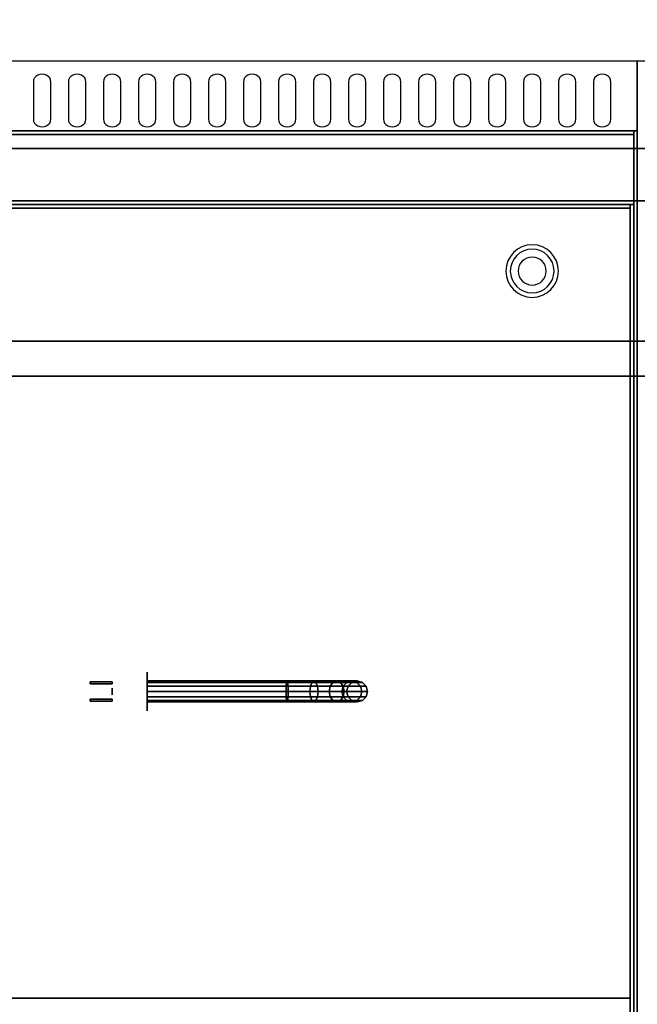
# Model space of a CAD drawing. Extents: x -86 to 86, y -44 to 44.
# Drawn here: x 20 to 38, y -30 to -2 of the extents above; entities that cross this region are included whole.
import ezdxf

# ---------------------------------------------------------------- set-up
doc = ezdxf.new("R2010")
doc.units = 0
for name, color, linetype in [('3D', 254, 'CONTINUOUS'), ('3D-BLACK', 250, 'CONTINUOUS'), ('3D-BRASS', 41, 'CONTINUOUS'), ('3D-COLDROLL', 252, 'CONTINUOUS'), ('3D-FLAT', 7, 'CONTINUOUS'), ('3D-NON', 43, 'CONTINUOUS'), ('3D-OVER', 3, 'CONTINUOUS')]:
    doc.layers.add(name, color=color, linetype=linetype)

msp = doc.modelspace()

# ---------------------------------------------------------------- linework, layer by layer
at = {"layer": '3D'}
for centre, radius, start, end in [((35, -9, 1.5), 0.75, 360, 180), ((35, -9, 1.25), 0.625, 360, 180), ((35, -9), 0.4, 360, 180), ((35, -9, 1.5), 0.75, 180, 360), ((35, -9, 1.25), 0.625, 180, 360), ((35, -9), 0.4, 180, 360)]:
    msp.add_arc(centre, radius, start, end, dxfattribs=at)
at = {"layer": '3D-BLACK', "extrusion": (-1, 0, 0)}
msp.add_circle((21, 3, -24), 0.55, dxfattribs=at)
at = {"layer": '3D-BLACK'}
for points, invisible_edges in [([(21, -3.596, 41.7), (20.783, -3.489, 41.765), (20.759, -3.541, 41.734), (20.75, -3.596, 41.7)], 9), ([(21, -3.596, 41.7), (20.75, -3.596, 41.7), (20.75, -4.668, 41.057), (21, -4.668, 41.057)], 13), ([(21, -3.596, 41.7), (20.875, -3.411, 41.812), (20.823, -3.445, 41.791), (20.783, -3.489, 41.765)], 9), ([(21, -3.596, 41.7), (21, -3.382, 41.829), (20.935, -3.389, 41.825), (20.875, -3.411, 41.812)], 9), ([(21, -3.596, 41.7), (21.125, -3.411, 41.812), (21.065, -3.389, 41.825), (21, -3.382, 41.829)], 9), ([(21, -3.596, 41.7), (21.217, -3.489, 41.765), (21.177, -3.445, 41.791), (21.125, -3.411, 41.812)], 9), ([(21, -3.596, 41.7), (21.25, -3.596, 41.7), (21.241, -3.541, 41.734), (21.217, -3.489, 41.765)], 9), ([(21, -4.668, 41.057), (21.25, -4.668, 41.057), (21.25, -3.596, 41.7), (21, -3.596, 41.7)], 13), ([(22, -3.596, 41.7), (21.783, -3.489, 41.765), (21.759, -3.541, 41.734), (21.75, -3.596, 41.7)], 9), ([(22, -3.596, 41.7), (21.75, -3.596, 41.7), (21.75, -4.668, 41.057), (22, -4.668, 41.057)], 13), ([(22, -3.596, 41.7), (21.875, -3.411, 41.812), (21.823, -3.445, 41.791), (21.783, -3.489, 41.765)], 9), ([(22, -3.596, 41.7), (22, -3.382, 41.829), (21.935, -3.389, 41.825), (21.875, -3.411, 41.812)], 9), ([(22, -3.596, 41.7), (22.125, -3.411, 41.812), (22.065, -3.389, 41.825), (22, -3.382, 41.829)], 9), ([(22, -3.596, 41.7), (22.217, -3.489, 41.765), (22.177, -3.445, 41.791), (22.125, -3.411, 41.812)], 9), ([(22, -3.596, 41.7), (22.25, -3.596, 41.7), (22.241, -3.541, 41.734), (22.217, -3.489, 41.765)], 9), ([(22, -4.668, 41.057), (22.25, -4.668, 41.057), (22.25, -3.596, 41.7), (22, -3.596, 41.7)], 13), ([(23, -3.596, 41.7), (22.783, -3.489, 41.765), (22.759, -3.541, 41.734), (22.75, -3.596, 41.7)], 9), ([(23, -3.596, 41.7), (22.75, -3.596, 41.7), (22.75, -4.668, 41.057), (23, -4.668, 41.057)], 13), ([(23, -3.596, 41.7), (22.875, -3.411, 41.812), (22.823, -3.445, 41.791), (22.783, -3.489, 41.765)], 9), ([(23, -3.596, 41.7), (23, -3.382, 41.829), (22.935, -3.389, 41.825), (22.875, -3.411, 41.812)], 9), ([(23, -3.596, 41.7), (23.125, -3.411, 41.812), (23.065, -3.389, 41.825), (23, -3.382, 41.829)], 9), ([(23, -3.596, 41.7), (23.217, -3.489, 41.765), (23.177, -3.445, 41.791), (23.125, -3.411, 41.812)], 9), ([(23, -3.596, 41.7), (23.25, -3.596, 41.7), (23.241, -3.541, 41.734), (23.217, -3.489, 41.765)], 9), ([(23, -4.668, 41.057), (23.25, -4.668, 41.057), (23.25, -3.596, 41.7), (23, -3.596, 41.7)], 13), ([(24, -3.596, 41.7), (23.783, -3.489, 41.765), (23.759, -3.541, 41.734), (23.75, -3.596, 41.7)], 9), ([(24, -3.596, 41.7), (23.75, -3.596, 41.7), (23.75, -4.668, 41.057), (24, -4.668, 41.057)], 13), ([(24, -3.596, 41.7), (23.875, -3.411, 41.812), (23.823, -3.445, 41.791), (23.783, -3.489, 41.765)], 9), ([(24, -3.596, 41.7), (24, -3.382, 41.829), (23.935, -3.389, 41.825), (23.875, -3.411, 41.812)], 9), ([(24, -3.596, 41.7), (24.125, -3.411, 41.812), (24.065, -3.389, 41.825), (24, -3.382, 41.829)], 9), ([(24, -3.596, 41.7), (24.217, -3.489, 41.765), (24.177, -3.445, 41.791), (24.125, -3.411, 41.812)], 9), ([(24, -3.596, 41.7), (24.25, -3.596, 41.7), (24.241, -3.541, 41.734), (24.217, -3.489, 41.765)], 9), ([(24, -4.668, 41.057), (24.25, -4.668, 41.057), (24.25, -3.596, 41.7), (24, -3.596, 41.7)], 13), ([(25, -3.596, 41.7), (24.783, -3.489, 41.765), (24.759, -3.541, 41.734), (24.75, -3.596, 41.7)], 9), ([(25, -3.596, 41.7), (24.75, -3.596, 41.7), (24.75, -4.668, 41.057), (25, -4.668, 41.057)], 13), ([(25, -3.596, 41.7), (24.875, -3.411, 41.812), (24.823, -3.445, 41.791), (24.783, -3.489, 41.765)], 9), ([(25, -3.596, 41.7), (25, -3.382, 41.829), (24.935, -3.389, 41.825), (24.875, -3.411, 41.812)], 9), ([(25, -3.596, 41.7), (25.125, -3.411, 41.812), (25.065, -3.389, 41.825), (25, -3.382, 41.829)], 9), ([(25, -3.596, 41.7), (25.217, -3.489, 41.765), (25.177, -3.445, 41.791), (25.125, -3.411, 41.812)], 9), ([(25, -3.596, 41.7), (25.25, -3.596, 41.7), (25.241, -3.541, 41.734), (25.217, -3.489, 41.765)], 9), ([(25, -4.668, 41.057), (25.25, -4.668, 41.057), (25.25, -3.596, 41.7), (25, -3.596, 41.7)], 13), ([(26, -3.596, 41.7), (25.783, -3.489, 41.765), (25.759, -3.541, 41.734), (25.75, -3.596, 41.7)], 9), ([(26, -3.596, 41.7), (25.75, -3.596, 41.7), (25.75, -4.668, 41.057), (26, -4.668, 41.057)], 13), ([(26, -3.596, 41.7), (25.875, -3.411, 41.812), (25.823, -3.445, 41.791), (25.783, -3.489, 41.765)], 9), ([(26, -3.596, 41.7), (26, -3.382, 41.829), (25.935, -3.389, 41.825), (25.875, -3.411, 41.812)], 9), ([(26, -3.596, 41.7), (26.125, -3.411, 41.812), (26.065, -3.389, 41.825), (26, -3.382, 41.829)], 9), ([(26, -3.596, 41.7), (26.217, -3.489, 41.765), (26.177, -3.445, 41.791), (26.125, -3.411, 41.812)], 9), ([(26, -3.596, 41.7), (26.25, -3.596, 41.7), (26.241, -3.541, 41.734), (26.217, -3.489, 41.765)], 9), ([(26, -4.668, 41.057), (26.25, -4.668, 41.057), (26.25, -3.596, 41.7), (26, -3.596, 41.7)], 13), ([(27, -3.596, 41.7), (26.783, -3.489, 41.765), (26.759, -3.541, 41.734), (26.75, -3.596, 41.7)], 9), ([(27, -3.596, 41.7), (26.75, -3.596, 41.7), (26.75, -4.668, 41.057), (27, -4.668, 41.057)], 13), ([(27, -3.596, 41.7), (26.875, -3.411, 41.812), (26.823, -3.445, 41.791), (26.783, -3.489, 41.765)], 9), ([(27, -3.596, 41.7), (27, -3.382, 41.829), (26.935, -3.389, 41.825), (26.875, -3.411, 41.812)], 9), ([(27, -3.596, 41.7), (27.125, -3.411, 41.812), (27.065, -3.389, 41.825), (27, -3.382, 41.829)], 9), ([(27, -3.596, 41.7), (27.217, -3.489, 41.765), (27.177, -3.445, 41.791), (27.125, -3.411, 41.812)], 9), ([(27, -3.596, 41.7), (27.25, -3.596, 41.7), (27.241, -3.541, 41.734), (27.217, -3.489, 41.765)], 9), ([(27, -4.668, 41.057), (27.25, -4.668, 41.057), (27.25, -3.596, 41.7), (27, -3.596, 41.7)], 13), ([(28, -3.596, 41.7), (27.783, -3.489, 41.765), (27.759, -3.541, 41.734), (27.75, -3.596, 41.7)], 9), ([(28, -3.596, 41.7), (27.75, -3.596, 41.7), (27.75, -4.668, 41.057), (28, -4.668, 41.057)], 13), ([(28, -3.596, 41.7), (27.875, -3.411, 41.812), (27.823, -3.445, 41.791), (27.783, -3.489, 41.765)], 9), ([(28, -3.596, 41.7), (28, -3.382, 41.829), (27.935, -3.389, 41.825), (27.875, -3.411, 41.812)], 9), ([(28, -3.596, 41.7), (28.125, -3.411, 41.812), (28.065, -3.389, 41.825), (28, -3.382, 41.829)], 9), ([(28, -3.596, 41.7), (28.217, -3.489, 41.765), (28.177, -3.445, 41.791), (28.125, -3.411, 41.812)], 9), ([(28, -3.596, 41.7), (28.25, -3.596, 41.7), (28.241, -3.541, 41.734), (28.217, -3.489, 41.765)], 9), ([(28, -4.668, 41.057), (28.25, -4.668, 41.057), (28.25, -3.596, 41.7), (28, -3.596, 41.7)], 13), ([(29, -3.596, 41.7), (28.783, -3.489, 41.765), (28.759, -3.541, 41.734), (28.75, -3.596, 41.7)], 9), ([(29, -3.596, 41.7), (28.75, -3.596, 41.7), (28.75, -4.668, 41.057), (29, -4.668, 41.057)], 13), ([(29, -3.596, 41.7), (28.875, -3.411, 41.812), (28.823, -3.445, 41.791), (28.783, -3.489, 41.765)], 9), ([(29, -3.596, 41.7), (29, -3.382, 41.829), (28.935, -3.389, 41.825), (28.875, -3.411, 41.812)], 9), ([(29, -3.596, 41.7), (29.125, -3.411, 41.812), (29.065, -3.389, 41.825), (29, -3.382, 41.829)], 9), ([(29, -3.596, 41.7), (29.217, -3.489, 41.765), (29.177, -3.445, 41.791), (29.125, -3.411, 41.812)], 9), ([(29, -3.596, 41.7), (29.25, -3.596, 41.7), (29.241, -3.541, 41.734), (29.217, -3.489, 41.765)], 9), ([(29, -4.668, 41.057), (29.25, -4.668, 41.057), (29.25, -3.596, 41.7), (29, -3.596, 41.7)], 13), ([(30, -3.596, 41.7), (29.783, -3.489, 41.765), (29.759, -3.541, 41.734), (29.75, -3.596, 41.7)], 9), ([(30, -3.596, 41.7), (29.75, -3.596, 41.7), (29.75, -4.668, 41.057), (30, -4.668, 41.057)], 13), ([(30, -3.596, 41.7), (29.875, -3.411, 41.812), (29.823, -3.445, 41.791), (29.783, -3.489, 41.765)], 9), ([(30, -3.596, 41.7), (30, -3.382, 41.829), (29.935, -3.389, 41.825), (29.875, -3.411, 41.812)], 9), ([(30, -3.596, 41.7), (30.125, -3.411, 41.812), (30.065, -3.389, 41.825), (30, -3.382, 41.829)], 9), ([(30, -3.596, 41.7), (30.217, -3.489, 41.765), (30.177, -3.445, 41.791), (30.125, -3.411, 41.812)], 9), ([(30, -3.596, 41.7), (30.25, -3.596, 41.7), (30.241, -3.541, 41.734), (30.217, -3.489, 41.765)], 9), ([(30, -4.668, 41.057), (30.25, -4.668, 41.057), (30.25, -3.596, 41.7), (30, -3.596, 41.7)], 13), ([(31, -3.596, 41.7), (30.783, -3.489, 41.765), (30.759, -3.541, 41.734), (30.75, -3.596, 41.7)], 9), ([(31, -3.596, 41.7), (30.75, -3.596, 41.7), (30.75, -4.668, 41.057), (31, -4.668, 41.057)], 13), ([(31, -3.596, 41.7), (30.875, -3.411, 41.812), (30.823, -3.445, 41.791), (30.783, -3.489, 41.765)], 9), ([(31, -3.596, 41.7), (31, -3.382, 41.829), (30.935, -3.389, 41.825), (30.875, -3.411, 41.812)], 9), ([(31, -3.596, 41.7), (31.125, -3.411, 41.812), (31.065, -3.389, 41.825), (31, -3.382, 41.829)], 9), ([(31, -3.596, 41.7), (31.217, -3.489, 41.765), (31.177, -3.445, 41.791), (31.125, -3.411, 41.812)], 9), ([(31, -3.596, 41.7), (31.25, -3.596, 41.7), (31.241, -3.541, 41.734), (31.217, -3.489, 41.765)], 9), ([(31, -4.668, 41.057), (31.25, -4.668, 41.057), (31.25, -3.596, 41.7), (31, -3.596, 41.7)], 13), ([(32, -3.596, 41.7), (31.783, -3.489, 41.765), (31.759, -3.541, 41.734), (31.75, -3.596, 41.7)], 9), ([(32, -3.596, 41.7), (31.75, -3.596, 41.7), (31.75, -4.668, 41.057), (32, -4.668, 41.057)], 13), ([(32, -3.596, 41.7), (31.875, -3.411, 41.812), (31.823, -3.445, 41.791), (31.783, -3.489, 41.765)], 9), ([(32, -3.596, 41.7), (32, -3.382, 41.829), (31.935, -3.389, 41.825), (31.875, -3.411, 41.812)], 9), ([(32, -3.596, 41.7), (32.125, -3.411, 41.812), (32.065, -3.389, 41.825), (32, -3.382, 41.829)], 9), ([(32, -3.596, 41.7), (32.217, -3.489, 41.765), (32.177, -3.445, 41.791), (32.125, -3.411, 41.812)], 9), ([(32, -3.596, 41.7), (32.25, -3.596, 41.7), (32.241, -3.541, 41.734), (32.217, -3.489, 41.765)], 9), ([(32, -4.668, 41.057), (32.25, -4.668, 41.057), (32.25, -3.596, 41.7), (32, -3.596, 41.7)], 13), ([(33, -3.596, 41.7), (32.783, -3.489, 41.765), (32.759, -3.541, 41.734), (32.75, -3.596, 41.7)], 9), ([(33, -3.596, 41.7), (32.75, -3.596, 41.7), (32.75, -4.668, 41.057), (33, -4.668, 41.057)], 13), ([(33, -3.596, 41.7), (32.875, -3.411, 41.812), (32.823, -3.445, 41.791), (32.783, -3.489, 41.765)], 9), ([(33, -3.596, 41.7), (33, -3.382, 41.829), (32.935, -3.389, 41.825), (32.875, -3.411, 41.812)], 9), ([(33, -3.596, 41.7), (33.125, -3.411, 41.812), (33.065, -3.389, 41.825), (33, -3.382, 41.829)], 9), ([(33, -3.596, 41.7), (33.217, -3.489, 41.765), (33.177, -3.445, 41.791), (33.125, -3.411, 41.812)], 9), ([(33, -3.596, 41.7), (33.25, -3.596, 41.7), (33.241, -3.541, 41.734), (33.217, -3.489, 41.765)], 9), ([(33, -4.668, 41.057), (33.25, -4.668, 41.057), (33.25, -3.596, 41.7), (33, -3.596, 41.7)], 13), ([(34, -3.596, 41.7), (33.783, -3.489, 41.765), (33.759, -3.541, 41.734), (33.75, -3.596, 41.7)], 9), ([(34, -3.596, 41.7), (33.75, -3.596, 41.7), (33.75, -4.668, 41.057), (34, -4.668, 41.057)], 13), ([(34, -3.596, 41.7), (33.875, -3.411, 41.812), (33.823, -3.445, 41.791), (33.783, -3.489, 41.765)], 9), ([(34, -3.596, 41.7), (34, -3.382, 41.829), (33.935, -3.389, 41.825), (33.875, -3.411, 41.812)], 9), ([(34, -3.596, 41.7), (34.125, -3.411, 41.812), (34.065, -3.389, 41.825), (34, -3.382, 41.829)], 9), ([(34, -3.596, 41.7), (34.217, -3.489, 41.765), (34.177, -3.445, 41.791), (34.125, -3.411, 41.812)], 9), ([(34, -3.596, 41.7), (34.25, -3.596, 41.7), (34.241, -3.541, 41.734), (34.217, -3.489, 41.765)], 9), ([(34, -4.668, 41.057), (34.25, -4.668, 41.057), (34.25, -3.596, 41.7), (34, -3.596, 41.7)], 13), ([(35, -3.596, 41.7), (34.783, -3.489, 41.765), (34.759, -3.541, 41.734), (34.75, -3.596, 41.7)], 9), ([(35, -3.596, 41.7), (34.75, -3.596, 41.7), (34.75, -4.668, 41.057), (35, -4.668, 41.057)], 13), ([(35, -3.596, 41.7), (34.875, -3.411, 41.812), (34.823, -3.445, 41.791), (34.783, -3.489, 41.765)], 9), ([(35, -3.596, 41.7), (35, -3.382, 41.829), (34.935, -3.389, 41.825), (34.875, -3.411, 41.812)], 9), ([(35, -3.596, 41.7), (35.125, -3.411, 41.812), (35.065, -3.389, 41.825), (35, -3.382, 41.829)], 9), ([(35, -3.596, 41.7), (35.217, -3.489, 41.765), (35.177, -3.445, 41.791), (35.125, -3.411, 41.812)], 9), ([(35, -3.596, 41.7), (35.25, -3.596, 41.7), (35.241, -3.541, 41.734), (35.217, -3.489, 41.765)], 9), ([(35, -4.668, 41.057), (35.25, -4.668, 41.057), (35.25, -3.596, 41.7), (35, -3.596, 41.7)], 13), ([(36, -3.596, 41.7), (35.783, -3.489, 41.765), (35.759, -3.541, 41.734), (35.75, -3.596, 41.7)], 9), ([(36, -3.596, 41.7), (35.75, -3.596, 41.7), (35.75, -4.668, 41.057), (36, -4.668, 41.057)], 13), ([(36, -3.596, 41.7), (35.875, -3.411, 41.812), (35.823, -3.445, 41.791), (35.783, -3.489, 41.765)], 9), ([(36, -3.596, 41.7), (36, -3.382, 41.829), (35.935, -3.389, 41.825), (35.875, -3.411, 41.812)], 9), ([(36, -3.596, 41.7), (36.125, -3.411, 41.812), (36.065, -3.389, 41.825), (36, -3.382, 41.829)], 9), ([(36, -3.596, 41.7), (36.217, -3.489, 41.765), (36.177, -3.445, 41.791), (36.125, -3.411, 41.812)], 9), ([(36, -3.596, 41.7), (36.25, -3.596, 41.7), (36.241, -3.541, 41.734), (36.217, -3.489, 41.765)], 9), ([(36, -4.668, 41.057), (36.25, -4.668, 41.057), (36.25, -3.596, 41.7), (36, -3.596, 41.7)], 13), ([(37, -3.596, 41.7), (36.783, -3.489, 41.765), (36.759, -3.541, 41.734), (36.75, -3.596, 41.7)], 9), ([(37, -3.596, 41.7), (36.75, -3.596, 41.7), (36.75, -4.668, 41.057), (37, -4.668, 41.057)], 13), ([(37, -3.596, 41.7), (36.875, -3.411, 41.812), (36.823, -3.445, 41.791), (36.783, -3.489, 41.765)], 9), ([(37, -3.596, 41.7), (37, -3.382, 41.829), (36.935, -3.389, 41.825), (36.875, -3.411, 41.812)], 9), ([(37, -3.596, 41.7), (37.125, -3.411, 41.812), (37.065, -3.389, 41.825), (37, -3.382, 41.829)], 9), ([(37, -3.596, 41.7), (37.217, -3.489, 41.765), (37.177, -3.445, 41.791), (37.125, -3.411, 41.812)], 9), ([(37, -3.596, 41.7), (37.25, -3.596, 41.7), (37.241, -3.541, 41.734), (37.217, -3.489, 41.765)], 9), ([(37, -4.668, 41.057), (37.25, -4.668, 41.057), (37.25, -3.596, 41.7), (37, -3.596, 41.7)], 13), ([(21, -4.668, 41.057), (20.75, -4.668, 41.057), (20.759, -4.724, 41.024), (20.783, -4.775, 40.993)], 9), ([(21, -4.668, 41.057), (20.783, -4.775, 40.993), (20.823, -4.82, 40.966), (20.875, -4.854, 40.946)], 9), ([(21, -4.668, 41.057), (20.875, -4.854, 40.946), (20.935, -4.875, 40.933), (21, -4.883, 40.929)], 9), ([(21, -4.668, 41.057), (21.217, -4.775, 40.993), (21.241, -4.724, 41.024), (21.25, -4.668, 41.057)], 9), ([(21, -4.668, 41.057), (21.125, -4.854, 40.946), (21.177, -4.82, 40.966), (21.217, -4.775, 40.993)], 9), ([(21, -4.668, 41.057), (21, -4.883, 40.929), (21.065, -4.875, 40.933), (21.125, -4.854, 40.946)], 9), ([(22, -4.668, 41.057), (21.75, -4.668, 41.057), (21.759, -4.724, 41.024), (21.783, -4.775, 40.993)], 9), ([(22, -4.668, 41.057), (21.783, -4.775, 40.993), (21.823, -4.82, 40.966), (21.875, -4.854, 40.946)], 9), ([(22, -4.668, 41.057), (21.875, -4.854, 40.946), (21.935, -4.875, 40.933), (22, -4.883, 40.929)], 9), ([(22, -4.668, 41.057), (22.217, -4.775, 40.993), (22.241, -4.724, 41.024), (22.25, -4.668, 41.057)], 9), ([(22, -4.668, 41.057), (22.125, -4.854, 40.946), (22.177, -4.82, 40.966), (22.217, -4.775, 40.993)], 9), ([(22, -4.668, 41.057), (22, -4.883, 40.929), (22.065, -4.875, 40.933), (22.125, -4.854, 40.946)], 9), ([(23, -4.668, 41.057), (22.75, -4.668, 41.057), (22.759, -4.724, 41.024), (22.783, -4.775, 40.993)], 9), ([(23, -4.668, 41.057), (22.783, -4.775, 40.993), (22.823, -4.82, 40.966), (22.875, -4.854, 40.946)], 9), ([(23, -4.668, 41.057), (22.875, -4.854, 40.946), (22.935, -4.875, 40.933), (23, -4.883, 40.929)], 9), ([(23, -4.668, 41.057), (23.217, -4.775, 40.993), (23.241, -4.724, 41.024), (23.25, -4.668, 41.057)], 9), ([(23, -4.668, 41.057), (23.125, -4.854, 40.946), (23.177, -4.82, 40.966), (23.217, -4.775, 40.993)], 9), ([(23, -4.668, 41.057), (23, -4.883, 40.929), (23.065, -4.875, 40.933), (23.125, -4.854, 40.946)], 9), ([(24, -4.668, 41.057), (23.75, -4.668, 41.057), (23.759, -4.724, 41.024), (23.783, -4.775, 40.993)], 9), ([(24, -4.668, 41.057), (23.783, -4.775, 40.993), (23.823, -4.82, 40.966), (23.875, -4.854, 40.946)], 9), ([(24, -4.668, 41.057), (23.875, -4.854, 40.946), (23.935, -4.875, 40.933), (24, -4.883, 40.929)], 9), ([(24, -4.668, 41.057), (24.217, -4.775, 40.993), (24.241, -4.724, 41.024), (24.25, -4.668, 41.057)], 9), ([(24, -4.668, 41.057), (24.125, -4.854, 40.946), (24.177, -4.82, 40.966), (24.217, -4.775, 40.993)], 9), ([(24, -4.668, 41.057), (24, -4.883, 40.929), (24.065, -4.875, 40.933), (24.125, -4.854, 40.946)], 9), ([(25, -4.668, 41.057), (24.75, -4.668, 41.057), (24.759, -4.724, 41.024), (24.783, -4.775, 40.993)], 9), ([(25, -4.668, 41.057), (24.783, -4.775, 40.993), (24.823, -4.82, 40.966), (24.875, -4.854, 40.946)], 9), ([(25, -4.668, 41.057), (24.875, -4.854, 40.946), (24.935, -4.875, 40.933), (25, -4.883, 40.929)], 9), ([(25, -4.668, 41.057), (25.217, -4.775, 40.993), (25.241, -4.724, 41.024), (25.25, -4.668, 41.057)], 9), ([(25, -4.668, 41.057), (25.125, -4.854, 40.946), (25.177, -4.82, 40.966), (25.217, -4.775, 40.993)], 9), ([(25, -4.668, 41.057), (25, -4.883, 40.929), (25.065, -4.875, 40.933), (25.125, -4.854, 40.946)], 9), ([(26, -4.668, 41.057), (25.75, -4.668, 41.057), (25.759, -4.724, 41.024), (25.783, -4.775, 40.993)], 9), ([(26, -4.668, 41.057), (25.783, -4.775, 40.993), (25.823, -4.82, 40.966), (25.875, -4.854, 40.946)], 9), ([(26, -4.668, 41.057), (25.875, -4.854, 40.946), (25.935, -4.875, 40.933), (26, -4.883, 40.929)], 9), ([(26, -4.668, 41.057), (26.217, -4.775, 40.993), (26.241, -4.724, 41.024), (26.25, -4.668, 41.057)], 9), ([(26, -4.668, 41.057), (26.125, -4.854, 40.946), (26.177, -4.82, 40.966), (26.217, -4.775, 40.993)], 9), ([(26, -4.668, 41.057), (26, -4.883, 40.929), (26.065, -4.875, 40.933), (26.125, -4.854, 40.946)], 9), ([(27, -4.668, 41.057), (26.75, -4.668, 41.057), (26.759, -4.724, 41.024), (26.783, -4.775, 40.993)], 9), ([(27, -4.668, 41.057), (26.783, -4.775, 40.993), (26.823, -4.82, 40.966), (26.875, -4.854, 40.946)], 9), ([(27, -4.668, 41.057), (26.875, -4.854, 40.946), (26.935, -4.875, 40.933), (27, -4.883, 40.929)], 9), ([(27, -4.668, 41.057), (27.217, -4.775, 40.993), (27.241, -4.724, 41.024), (27.25, -4.668, 41.057)], 9), ([(27, -4.668, 41.057), (27.125, -4.854, 40.946), (27.177, -4.82, 40.966), (27.217, -4.775, 40.993)], 9), ([(27, -4.668, 41.057), (27, -4.883, 40.929), (27.065, -4.875, 40.933), (27.125, -4.854, 40.946)], 9), ([(28, -4.668, 41.057), (27.75, -4.668, 41.057), (27.759, -4.724, 41.024), (27.783, -4.775, 40.993)], 9), ([(28, -4.668, 41.057), (27.783, -4.775, 40.993), (27.823, -4.82, 40.966), (27.875, -4.854, 40.946)], 9), ([(28, -4.668, 41.057), (27.875, -4.854, 40.946), (27.935, -4.875, 40.933), (28, -4.883, 40.929)], 9), ([(28, -4.668, 41.057), (28.217, -4.775, 40.993), (28.241, -4.724, 41.024), (28.25, -4.668, 41.057)], 9), ([(28, -4.668, 41.057), (28.125, -4.854, 40.946), (28.177, -4.82, 40.966), (28.217, -4.775, 40.993)], 9), ([(28, -4.668, 41.057), (28, -4.883, 40.929), (28.065, -4.875, 40.933), (28.125, -4.854, 40.946)], 9), ([(29, -4.668, 41.057), (28.75, -4.668, 41.057), (28.759, -4.724, 41.024), (28.783, -4.775, 40.993)], 9), ([(29, -4.668, 41.057), (28.783, -4.775, 40.993), (28.823, -4.82, 40.966), (28.875, -4.854, 40.946)], 9), ([(29, -4.668, 41.057), (28.875, -4.854, 40.946), (28.935, -4.875, 40.933), (29, -4.883, 40.929)], 9), ([(29, -4.668, 41.057), (29.217, -4.775, 40.993), (29.241, -4.724, 41.024), (29.25, -4.668, 41.057)], 9), ([(29, -4.668, 41.057), (29.125, -4.854, 40.946), (29.177, -4.82, 40.966), (29.217, -4.775, 40.993)], 9), ([(29, -4.668, 41.057), (29, -4.883, 40.929), (29.065, -4.875, 40.933), (29.125, -4.854, 40.946)], 9), ([(30, -4.668, 41.057), (29.75, -4.668, 41.057), (29.759, -4.724, 41.024), (29.783, -4.775, 40.993)], 9), ([(30, -4.668, 41.057), (29.783, -4.775, 40.993), (29.823, -4.82, 40.966), (29.875, -4.854, 40.946)], 9), ([(30, -4.668, 41.057), (29.875, -4.854, 40.946), (29.935, -4.875, 40.933), (30, -4.883, 40.929)], 9), ([(30, -4.668, 41.057), (30.217, -4.775, 40.993), (30.241, -4.724, 41.024), (30.25, -4.668, 41.057)], 9), ([(30, -4.668, 41.057), (30.125, -4.854, 40.946), (30.177, -4.82, 40.966), (30.217, -4.775, 40.993)], 9), ([(30, -4.668, 41.057), (30, -4.883, 40.929), (30.065, -4.875, 40.933), (30.125, -4.854, 40.946)], 9), ([(31, -4.668, 41.057), (30.75, -4.668, 41.057), (30.759, -4.724, 41.024), (30.783, -4.775, 40.993)], 9), ([(31, -4.668, 41.057), (30.783, -4.775, 40.993), (30.823, -4.82, 40.966), (30.875, -4.854, 40.946)], 9), ([(31, -4.668, 41.057), (30.875, -4.854, 40.946), (30.935, -4.875, 40.933), (31, -4.883, 40.929)], 9), ([(31, -4.668, 41.057), (31.217, -4.775, 40.993), (31.241, -4.724, 41.024), (31.25, -4.668, 41.057)], 9), ([(31, -4.668, 41.057), (31.125, -4.854, 40.946), (31.177, -4.82, 40.966), (31.217, -4.775, 40.993)], 9), ([(31, -4.668, 41.057), (31, -4.883, 40.929), (31.065, -4.875, 40.933), (31.125, -4.854, 40.946)], 9), ([(32, -4.668, 41.057), (31.75, -4.668, 41.057), (31.759, -4.724, 41.024), (31.783, -4.775, 40.993)], 9), ([(32, -4.668, 41.057), (31.783, -4.775, 40.993), (31.823, -4.82, 40.966), (31.875, -4.854, 40.946)], 9), ([(32, -4.668, 41.057), (31.875, -4.854, 40.946), (31.935, -4.875, 40.933), (32, -4.883, 40.929)], 9), ([(32, -4.668, 41.057), (32.217, -4.775, 40.993), (32.241, -4.724, 41.024), (32.25, -4.668, 41.057)], 9), ([(32, -4.668, 41.057), (32.125, -4.854, 40.946), (32.177, -4.82, 40.966), (32.217, -4.775, 40.993)], 9), ([(32, -4.668, 41.057), (32, -4.883, 40.929), (32.065, -4.875, 40.933), (32.125, -4.854, 40.946)], 9), ([(33, -4.668, 41.057), (32.75, -4.668, 41.057), (32.759, -4.724, 41.024), (32.783, -4.775, 40.993)], 9), ([(33, -4.668, 41.057), (32.783, -4.775, 40.993), (32.823, -4.82, 40.966), (32.875, -4.854, 40.946)], 9), ([(33, -4.668, 41.057), (32.875, -4.854, 40.946), (32.935, -4.875, 40.933), (33, -4.883, 40.929)], 9), ([(33, -4.668, 41.057), (33.217, -4.775, 40.993), (33.241, -4.724, 41.024), (33.25, -4.668, 41.057)], 9), ([(33, -4.668, 41.057), (33.125, -4.854, 40.946), (33.177, -4.82, 40.966), (33.217, -4.775, 40.993)], 9), ([(33, -4.668, 41.057), (33, -4.883, 40.929), (33.065, -4.875, 40.933), (33.125, -4.854, 40.946)], 9), ([(34, -4.668, 41.057), (33.75, -4.668, 41.057), (33.759, -4.724, 41.024), (33.783, -4.775, 40.993)], 9), ([(34, -4.668, 41.057), (33.783, -4.775, 40.993), (33.823, -4.82, 40.966), (33.875, -4.854, 40.946)], 9), ([(34, -4.668, 41.057), (33.875, -4.854, 40.946), (33.935, -4.875, 40.933), (34, -4.883, 40.929)], 9), ([(34, -4.668, 41.057), (34.217, -4.775, 40.993), (34.241, -4.724, 41.024), (34.25, -4.668, 41.057)], 9), ([(34, -4.668, 41.057), (34.125, -4.854, 40.946), (34.177, -4.82, 40.966), (34.217, -4.775, 40.993)], 9), ([(34, -4.668, 41.057), (34, -4.883, 40.929), (34.065, -4.875, 40.933), (34.125, -4.854, 40.946)], 9), ([(35, -4.668, 41.057), (34.75, -4.668, 41.057), (34.759, -4.724, 41.024), (34.783, -4.775, 40.993)], 9), ([(35, -4.668, 41.057), (34.783, -4.775, 40.993), (34.823, -4.82, 40.966), (34.875, -4.854, 40.946)], 9), ([(35, -4.668, 41.057), (34.875, -4.854, 40.946), (34.935, -4.875, 40.933), (35, -4.883, 40.929)], 9), ([(35, -4.668, 41.057), (35.217, -4.775, 40.993), (35.241, -4.724, 41.024), (35.25, -4.668, 41.057)], 9), ([(35, -4.668, 41.057), (35.125, -4.854, 40.946), (35.177, -4.82, 40.966), (35.217, -4.775, 40.993)], 9), ([(35, -4.668, 41.057), (35, -4.883, 40.929), (35.065, -4.875, 40.933), (35.125, -4.854, 40.946)], 9), ([(36, -4.668, 41.057), (35.75, -4.668, 41.057), (35.759, -4.724, 41.024), (35.783, -4.775, 40.993)], 9), ([(36, -4.668, 41.057), (35.783, -4.775, 40.993), (35.823, -4.82, 40.966), (35.875, -4.854, 40.946)], 9), ([(36, -4.668, 41.057), (35.875, -4.854, 40.946), (35.935, -4.875, 40.933), (36, -4.883, 40.929)], 9), ([(36, -4.668, 41.057), (36.217, -4.775, 40.993), (36.241, -4.724, 41.024), (36.25, -4.668, 41.057)], 9), ([(36, -4.668, 41.057), (36.125, -4.854, 40.946), (36.177, -4.82, 40.966), (36.217, -4.775, 40.993)], 9), ([(36, -4.668, 41.057), (36, -4.883, 40.929), (36.065, -4.875, 40.933), (36.125, -4.854, 40.946)], 9), ([(37, -4.668, 41.057), (36.75, -4.668, 41.057), (36.759, -4.724, 41.024), (36.783, -4.775, 40.993)], 9), ([(37, -4.668, 41.057), (36.783, -4.775, 40.993), (36.823, -4.82, 40.966), (36.875, -4.854, 40.946)], 9), ([(37, -4.668, 41.057), (36.875, -4.854, 40.946), (36.935, -4.875, 40.933), (37, -4.883, 40.929)], 9), ([(37, -4.668, 41.057), (37.217, -4.775, 40.993), (37.241, -4.724, 41.024), (37.25, -4.668, 41.057)], 9), ([(37, -4.668, 41.057), (37.125, -4.854, 40.946), (37.177, -4.82, 40.966), (37.217, -4.775, 40.993)], 9), ([(37, -4.668, 41.057), (37, -4.883, 40.929), (37.065, -4.875, 40.933), (37.125, -4.854, 40.946)], 9)]:
    msp.add_3dface(points, dxfattribs=dict(at, invisible_edges=invisible_edges))
for points in [[(24, -20.7, 3), (24, -20.74, 2.85), (28.015, -20.74, 2.85), (28, -20.7, 3)], [(24, -20.74, 3.15), (24, -20.7, 3), (28, -20.7, 3), (27.985, -20.74, 3.15)], [(24, -20.74, 2.85), (24, -20.85, 2.74), (28.026, -20.85, 2.74), (28.015, -20.74, 2.85)], [(24, -20.85, 3.26), (24, -20.74, 3.15), (27.985, -20.74, 3.15), (27.974, -20.85, 3.26)], [(27.974, -20.85, 3.26), (27.985, -20.74, 3.15), (28.707, -20.74, 3.294), (28.664, -20.85, 3.397)], [(27.985, -20.74, 3.15), (28, -20.7, 3), (28.765, -20.7, 3.152), (28.707, -20.74, 3.294)], [(28, -20.7, 3), (28.015, -20.74, 2.85), (28.824, -20.74, 3.011), (28.765, -20.7, 3.152)], [(28.015, -20.74, 2.85), (28.026, -20.85, 2.74), (28.867, -20.85, 2.908), (28.824, -20.74, 3.011)], [(28.664, -20.85, 3.397), (28.707, -20.74, 3.294), (29.306, -20.74, 3.694), (29.227, -20.85, 3.773)], [(28.707, -20.74, 3.294), (28.765, -20.7, 3.152), (29.414, -20.7, 3.586), (29.306, -20.74, 3.694)], [(28.765, -20.7, 3.152), (28.824, -20.74, 3.011), (29.522, -20.74, 3.478), (29.414, -20.7, 3.586)], [(28.824, -20.74, 3.011), (28.867, -20.85, 2.908), (29.602, -20.85, 3.398), (29.522, -20.74, 3.478)], [(29.227, -20.85, 3.773), (29.306, -20.74, 3.694), (29.706, -20.74, 4.293), (29.603, -20.85, 4.336)], [(29.306, -20.74, 3.694), (29.414, -20.7, 3.586), (29.848, -20.7, 4.235), (29.706, -20.74, 4.293)], [(29.414, -20.7, 3.586), (29.522, -20.74, 3.478), (29.989, -20.74, 4.176), (29.848, -20.7, 4.235)], [(29.522, -20.74, 3.478), (29.602, -20.85, 3.398), (30.092, -20.85, 4.133), (29.989, -20.74, 4.176)], [(29.603, -20.85, 4.336), (29.706, -20.74, 4.293), (29.85, -20.74, 5.015), (29.74, -20.85, 5.026)], [(29.706, -20.74, 4.293), (29.848, -20.7, 4.235), (30, -20.7, 5), (29.85, -20.74, 5.015)], [(29.74, -20.85, 5.026), (29.85, -20.74, 5.015), (29.85, -20.74, 6), (29.74, -20.85, 6)], [(29.848, -20.7, 4.235), (29.989, -20.74, 4.176), (30.15, -20.74, 4.985), (30, -20.7, 5)], [(29.85, -20.74, 5.015), (30, -20.7, 5), (30, -20.7, 6), (29.85, -20.74, 6)], [(29.989, -20.74, 4.176), (30.092, -20.85, 4.133), (30.26, -20.85, 4.974), (30.15, -20.74, 4.985)], [(30, -20.7, 5), (30.15, -20.74, 4.985), (30.15, -20.74, 6), (30, -20.7, 6)], [(30.15, -20.74, 4.985), (30.26, -20.85, 4.974), (30.26, -20.85, 6), (30.15, -20.74, 6)], [(24, -20.85, 2.74), (24, -21, 2.7), (28.03, -21, 2.7), (28.026, -20.85, 2.74)], [(24, -21, 3.3), (24, -20.85, 3.26), (27.974, -20.85, 3.26), (27.97, -21, 3.3)], [(24, -21, 2.7), (24, -21.15, 2.74), (28.026, -21.15, 2.74), (28.03, -21, 2.7)], [(24, -21.15, 3.26), (24, -21, 3.3), (27.97, -21, 3.3), (27.974, -21.15, 3.26)], [(27.97, -21, 3.3), (27.974, -20.85, 3.26), (28.664, -20.85, 3.397), (28.648, -21, 3.435)], [(27.974, -21.15, 3.26), (27.97, -21, 3.3), (28.648, -21, 3.435), (28.664, -21.15, 3.397)], [(28.026, -20.85, 2.74), (28.03, -21, 2.7), (28.882, -21, 2.87), (28.867, -20.85, 2.908)], [(28.03, -21, 2.7), (28.026, -21.15, 2.74), (28.867, -21.15, 2.908), (28.882, -21, 2.87)], [(28.648, -21, 3.435), (28.664, -20.85, 3.397), (29.227, -20.85, 3.773), (29.198, -21, 3.802)], [(28.664, -21.15, 3.397), (28.648, -21, 3.435), (29.198, -21, 3.802), (29.227, -21.15, 3.773)], [(28.867, -20.85, 2.908), (28.882, -21, 2.87), (29.631, -21, 3.369), (29.602, -20.85, 3.398)], [(28.882, -21, 2.87), (28.867, -21.15, 2.908), (29.602, -21.15, 3.398), (29.631, -21, 3.369)], [(29.198, -21, 3.802), (29.227, -20.85, 3.773), (29.603, -20.85, 4.336), (29.565, -21, 4.352)], [(29.227, -21.15, 3.773), (29.198, -21, 3.802), (29.565, -21, 4.352), (29.603, -21.15, 4.336)], [(29.565, -21, 4.352), (29.603, -20.85, 4.336), (29.74, -20.85, 5.026), (29.7, -21, 5.03)], [(29.603, -21.15, 4.336), (29.565, -21, 4.352), (29.7, -21, 5.03), (29.74, -21.15, 5.026)], [(29.602, -20.85, 3.398), (29.631, -21, 3.369), (30.13, -21, 4.118), (30.092, -20.85, 4.133)], [(29.631, -21, 3.369), (29.602, -21.15, 3.398), (30.092, -21.15, 4.133), (30.13, -21, 4.118)], [(29.7, -21, 5.03), (29.74, -20.85, 5.026), (29.74, -20.85, 6), (29.7, -21, 6)], [(29.74, -21.15, 5.026), (29.7, -21, 5.03), (29.7, -21, 6), (29.74, -21.15, 6)], [(30.092, -20.85, 4.133), (30.13, -21, 4.118), (30.3, -21, 4.97), (30.26, -20.85, 4.974)], [(30.13, -21, 4.118), (30.092, -21.15, 4.133), (30.26, -21.15, 4.974), (30.3, -21, 4.97)], [(30.26, -20.85, 4.974), (30.3, -21, 4.97), (30.3, -21, 6), (30.26, -20.85, 6)], [(30.3, -21, 4.97), (30.26, -21.15, 4.974), (30.26, -21.15, 6), (30.3, -21, 6)], [(24, -21.26, 3.15), (24, -21.15, 3.26), (27.974, -21.15, 3.26), (27.985, -21.26, 3.15)], [(24, -21.15, 2.74), (24, -21.26, 2.85), (28.015, -21.26, 2.85), (28.026, -21.15, 2.74)], [(24, -21.3, 3), (24, -21.26, 3.15), (27.985, -21.26, 3.15), (28, -21.3, 3)], [(24, -21.26, 2.85), (24, -21.3, 3), (28, -21.3, 3), (28.015, -21.26, 2.85)], [(27.985, -21.26, 3.15), (27.974, -21.15, 3.26), (28.664, -21.15, 3.397), (28.707, -21.26, 3.294)], [(28, -21.3, 3), (27.985, -21.26, 3.15), (28.707, -21.26, 3.294), (28.765, -21.3, 3.152)], [(28.015, -21.26, 2.85), (28, -21.3, 3), (28.765, -21.3, 3.152), (28.824, -21.26, 3.011)], [(28.026, -21.15, 2.74), (28.015, -21.26, 2.85), (28.824, -21.26, 3.011), (28.867, -21.15, 2.908)], [(28.707, -21.26, 3.294), (28.664, -21.15, 3.397), (29.227, -21.15, 3.773), (29.306, -21.26, 3.694)], [(28.765, -21.3, 3.152), (28.707, -21.26, 3.294), (29.306, -21.26, 3.694), (29.414, -21.3, 3.586)], [(28.824, -21.26, 3.011), (28.765, -21.3, 3.152), (29.414, -21.3, 3.586), (29.522, -21.26, 3.478)], [(28.867, -21.15, 2.908), (28.824, -21.26, 3.011), (29.522, -21.26, 3.478), (29.602, -21.15, 3.398)], [(29.306, -21.26, 3.694), (29.227, -21.15, 3.773), (29.603, -21.15, 4.336), (29.706, -21.26, 4.293)], [(29.414, -21.3, 3.586), (29.306, -21.26, 3.694), (29.706, -21.26, 4.293), (29.848, -21.3, 4.235)], [(29.522, -21.26, 3.478), (29.414, -21.3, 3.586), (29.848, -21.3, 4.235), (29.989, -21.26, 4.176)], [(29.602, -21.15, 3.398), (29.522, -21.26, 3.478), (29.989, -21.26, 4.176), (30.092, -21.15, 4.133)], [(29.706, -21.26, 4.293), (29.603, -21.15, 4.336), (29.74, -21.15, 5.026), (29.85, -21.26, 5.015)], [(29.848, -21.3, 4.235), (29.706, -21.26, 4.293), (29.85, -21.26, 5.015), (30, -21.3, 5)], [(29.85, -21.26, 5.015), (29.74, -21.15, 5.026), (29.74, -21.15, 6), (29.85, -21.26, 6)], [(29.989, -21.26, 4.176), (29.848, -21.3, 4.235), (30, -21.3, 5), (30.15, -21.26, 4.985)], [(30, -21.3, 5), (29.85, -21.26, 5.015), (29.85, -21.26, 6), (30, -21.3, 6)], [(30.092, -21.15, 4.133), (29.989, -21.26, 4.176), (30.15, -21.26, 4.985), (30.26, -21.15, 4.974)], [(30.15, -21.26, 4.985), (30, -21.3, 5), (30, -21.3, 6), (30.15, -21.26, 6)], [(30.26, -21.15, 4.974), (30.15, -21.26, 4.985), (30.15, -21.26, 6), (30.26, -21.15, 6)]]:
    msp.add_3dface(points, dxfattribs=at)
at = {"layer": '3D-BRASS', "extrusion": (-1, 0, 0)}
msp.add_circle((21, 3.343, -23), 0.095, dxfattribs=at)
at = {"layer": '3D-BRASS'}
for points in [[(23, -20.72, 2.715), (22.37, -20.72, 2.715), (22.37, -20.78, 2.715), (23, -20.78, 2.715)], [(23, -20.72, 3.035), (22.37, -20.72, 3.035), (22.37, -20.72, 2.715), (23, -20.72, 2.715)], [(23, -20.78, 3.035), (22.37, -20.78, 3.035), (22.37, -20.72, 3.035), (23, -20.72, 3.035)], [(23, -20.78, 2.715), (22.37, -20.78, 2.715), (22.37, -20.78, 3.035), (23, -20.78, 3.035)], [(23, -21.22, 3), (22.37, -21.22, 3), (22.37, -21.22, 2.75), (23, -21.22, 2.75)], [(23, -21.28, 3), (22.37, -21.28, 3), (22.37, -21.22, 3), (23, -21.22, 3)], [(23, -21.22, 2.75), (22.37, -21.22, 2.75), (22.37, -21.28, 2.75), (23, -21.28, 2.75)], [(23, -21.28, 2.75), (22.37, -21.28, 2.75), (22.37, -21.28, 3), (23, -21.28, 3)]]:
    msp.add_3dface(points, dxfattribs=at)
at = {"layer": '3D-COLDROLL'}
for points in [[(37.8, -7.2, 35), (2.2, -7.2, 35), (2.2, -7.2, 36), (37.8, -7.2, 36)], [(37.8, -7.2, 36), (2.2, -7.2, 36), (2.2, -29.75, 36), (37.8, -29.75, 36)], [(37.8, -7.2, 35), (2.2, -7.2, 35), (2.2, -29.75, 35), (37.8, -29.75, 35)], [(37.8, -7.2, 35), (37.8, -29.75, 35), (37.8, -29.75, 36), (37.8, -7.2, 36)], [(37.8, -29.75, 35), (2.2, -29.75, 35), (2.2, -29.75, 36), (37.8, -29.75, 36)]]:
    msp.add_3dface(points, dxfattribs=at)
at = {"layer": '3D-FLAT'}
for points in [[(38, -5, 25), (-16, -5, 25), (-16, -37.75, 25), (38, -37.75, 25)], [(38, -5, 27), (-16, -5, 27), (-16, -37.75, 27), (38, -37.75, 27)], [(37.9, -5, 24.9), (-15.9, -5, 24.9), (-15.9, -35.75, 24.9), (37.9, -35.75, 24.9)], [(37.9, -5, 6), (-15.9, -5, 6), (-15.9, -35.75, 6), (37.9, -35.75, 6)], [(38, -7, 35), (2, -7, 35), (2, -34, 35), (38, -34, 35)], [(37.9, -7.1, 35), (37.8, -7.1, 35), (37.8, -34, 35), (37.9, -34, 35)]]:
    msp.add_3dface(points, dxfattribs=at)
at = {"layer": '3D-FLAT', "invisible_edges": 1}
msp.add_3dface([(37.9, -32, 38.5), (37.8, -32, 38.5), (37.8, -7.1, 38.5), (37.9, -7.1, 38.5)], dxfattribs=at)
at = {"layer": '3D-NON'}
for points in [[(74, 0, 42), (-49.5, 0, 42), (-49.5, -3, 42), (74, -3, 42)], [(38, -5.5, 40.5), (38, -5.5, 40.5), (38, -3, 42)], [(38, -5, 27), (-16, -5, 27), (-16, -5, 25), (38, -5, 25)], [(37.9, -5, 6), (-15.9, -5, 6), (-15.9, -5, 24.9), (37.9, -5, 24.9)], [(37.9, -5, 6), (37.9, -35.75, 6), (37.9, -35.75, 24.9), (37.9, -5, 24.9)], [(38, -5, 27), (38, -37.75, 27), (38, -37.75, 25), (38, -5, 25)], [(37.9, -5.1, 27), (37.9, -5.1, 35), (2.1, -5.1, 35), (2.1, -5.1, 27)], [(37.9, -5.1, 27), (37.9, -5.1, 35), (37.9, -34, 35), (37.9, -34, 27)], [(74, -5.5, 36), (-52, -5.5, 36), (-52, -7, 36), (74, -7, 36)], [(37.8, -7.2, 35), (37.8, -7.2, 38.5), (2.2, -7.2, 38.5), (2.2, -7.2, 35)]]:
    msp.add_3dface(points, dxfattribs=at)
for points, invisible_edges in [([(74, -5.5, 40.5), (-52, -5.5, 40.5), (-49.5, -3, 42), (74, -3, 42)], 5), ([(-52, -5.5, 36), (-52, -5.5, 40.5), (74, -5.5, 40.5), (74, -5.5, 36)], 12), ([(-52, -7, 35), (-52, -7, 36), (74, -7, 36), (74, -7, 35)], 3), ([(37.9, -7.1, 35), (37.9, -7.1, 38.5), (2.1, -7.1, 38.5), (2.1, -7.1, 35)], 1), ([(37.8, -7.1, 35), (37.8, -32, 35), (37.8, -32, 38.5), (37.8, -7.1, 38.5)], 15), ([(37.9, -7.1, 38.5), (37.9, -7.1, 35), (37.9, -7.1, 35), (37.9, -7.1, 38.5)], 4), ([(37.9, -7.1, 35), (37.9, -32, 35), (37.9, -32, 38.5), (37.9, -7.1, 38.5)], 15)]:
    msp.add_3dface(points, dxfattribs=dict(at, invisible_edges=invisible_edges))
at = {"layer": '3D-OVER'}
for points in [[(-15, -11, 56), (73, -11, 56), (74, -12, 56), (-16, -12, 56)], [(-15, -11, 54), (73, -11, 54), (74, -12, 54), (-16, -12, 54)], [(-15, -11, 54), (73, -11, 54), (73, -11, 56), (-15, -11, 56)], [(-16, -12, 54), (74, -12, 54), (74, -12, 56), (-16, -12, 56)]]:
    msp.add_3dface(points, dxfattribs=at)

doc.saveas('drawing.dxf')
